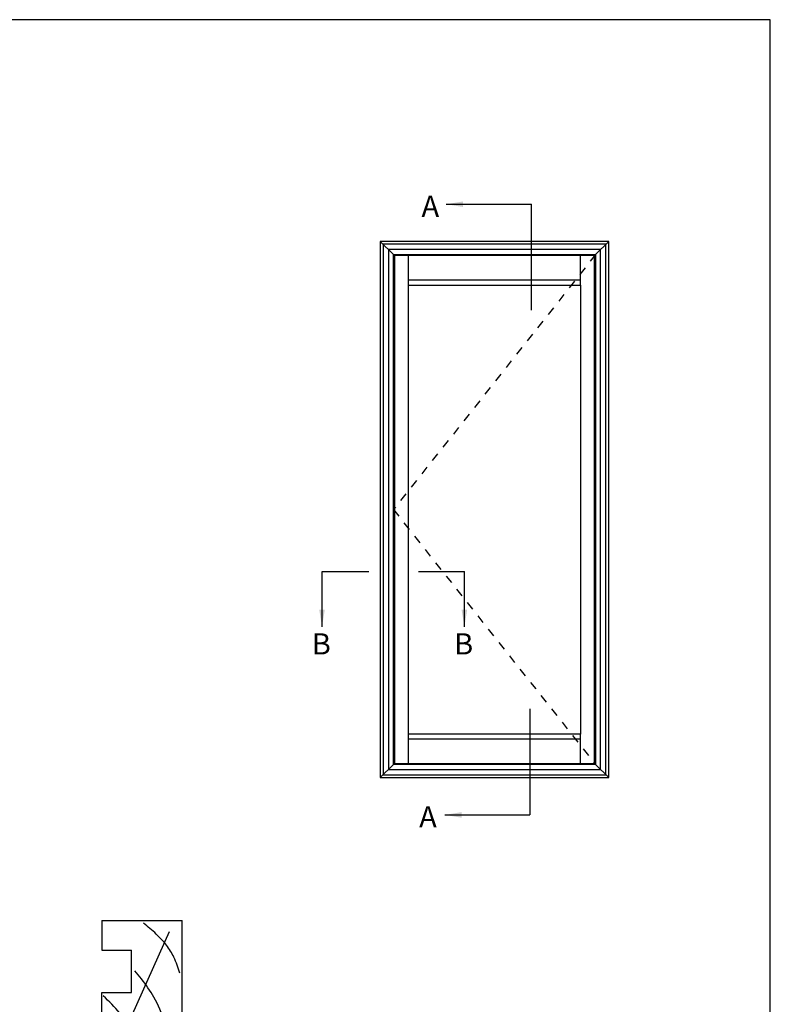
# Model space of a CAD drawing. Units: millimetres. Extents: x 0 to 354, y 0 to 482.
# Drawn here: x 177 to 354, y 250 to 482 of the extents above; entities that cross this region are included whole.
import ezdxf

# ---------------------------------------------------------------- set-up
doc = ezdxf.new("R2010")
doc.units = ezdxf.units.MM
doc.linetypes.add('DASHED', pattern=[0.2, 0.1, -0.1])
doc.layers.get('0').update_dxf_attribs({"plot": 0})
doc.layers.add('APL Joinery', color=2, linetype='Continuous')
doc.layers.add('APL Notes', color=7, linetype='Continuous')
doc.styles.add('Arial-Bold', font='arialbd.ttf')
doc.styles.get("Standard").update_dxf_attribs({"font": 'txt.shx', "height": 2})
doc.dimstyles.new('ISO-25', dxfattribs={"dimtxt": 2.5, "dimasz": 4, "dimexe": 1.25, "dimexo": 0.625, "dimtad": 1, "dimtxsty": 'Standard', "dimcen": 2.5, "dimadec": 0, "dimazin": 0, "dimtfac": 1, "dimtmove": 0, "dimatfit": 3, "dimfxl": 1, "dimarcsym": 0})

# ---------------------------------------------------------------- blocks, each defined once
blk = doc.blocks.new('a4 specifiers manual')
for p, q in [((354, 482), (0, 482)), ((354, 0), (354, 482))]:
    blk.add_line(p, q)
blk = doc.blocks.new('19mmliner', base_point=(110.74, 355.76))
at = {"layer": 'APL Joinery', "color": 3}
for p, q in [((110.74, 355.76), (177.74, 355.76)), ((110.74, 336.76), (110.74, 355.76)), ((177.74, 336.76), (177.74, 355.76)), ((160.74, 343.76), (170.74, 343.76)), ((160.74, 336.76), (160.74, 343.76)), ((170.74, 336.76), (170.74, 343.76)), ((110.74, 336.76), (160.74, 336.76)), ((177.74, 336.76), (170.74, 336.76))]:
    blk.add_line(p, q, dxfattribs=at)
at = {"layer": 'APL Joinery', "color": 8}
for p, q in [((136.93, 338.52), (148.16, 350.77)), ((145.91, 339.63), (175.11, 352.71)), ((130.19, 339.08), (127.67, 350.21)), ((122.9, 338.24), (112.45, 345.19))]:
    blk.add_line(p, q, dxfattribs=at)
for points, knots in [([(112.96, 352.44), (115.71, 352.65), (122.66, 353.19), (133.06, 353.14), (143.98, 353.7), (152.81, 352.29), (159.4, 349.39), (163.27, 346.75), (165.24, 345.11), (165.85, 344.6)], [0, 0, 0, 0, 8.267051, 20.902033, 31.184861, 41.047006, 47.370857, 52.629723, 55.04604, 55.04604, 55.04604, 55.04604]), ([(165.28, 355.22), (166.57, 354.78), (168.91, 353.99), (172.06, 352.09), (174.69, 349.58), (176.25, 347.62), (177.07, 346.59)], [0, 0, 0, 0, 4.077164, 7.378904, 10.950525, 14.903569, 14.903569, 14.903569, 14.903569]), ([(117.23, 346.48), (119.84, 346.8), (125.5, 347.5), (133.78, 347.12), (142.2, 346.53), (149.78, 345.08), (155.82, 341.44), (158.65, 338.48), (159.95, 337.13)], [0, 0, 0, 0, 7.873644, 17.071293, 24.770816, 33.275283, 39.901176, 45.522686, 45.522686, 45.522686, 45.522686]), ([(115.88, 337.06), (117.15, 338.11), (119.92, 340.4), (125.45, 340.82), (130.24, 341.72), (134.18, 341.43), (137.29, 340.68), (140.15, 340.58), (142.54, 339.15), (143.29, 337.8), (143.67, 337.13)], [0, 0, 0, 0, 4.844139, 10.541936, 16.074106, 19.513519, 22.279297, 25.671073, 27.95242, 30.237789, 30.237789, 30.237789, 30.237789])]:
    blk.add_open_spline(points, degree=3, knots=knots, dxfattribs=at)

msp = doc.modelspace()

# ---------------------------------------------------------------- linework, layer by layer
at = {"layer": 'APL Notes', "color": 8, "linetype": 'Continuous'}
for p, q in [((297.67, 413.52), (297.67, 438.48)), ((312.8, 426.6), (315.89, 429.68)), ((268.67, 419.4), (268.67, 426.36)), ((309.26, 419.4), (309.26, 426.36)), ((309.26, 420.55), (268.67, 420.55)), ((248.29, 351.86), (259.35, 351.86)), ((271.01, 351.86), (281.86, 351.86)), ((297.33, 319.47), (297.33, 294.44)), ((268.67, 306.57), (268.67, 313.52)), ((309.26, 306.57), (309.26, 313.52)), ((268.67, 312.37), (309.26, 312.37))]:
    msp.add_line(p, q, dxfattribs=at)
at = {"layer": 'APL Notes', "color": 7, "linetype": 'DASHED', "ltscale": 20}
msp.add_line((265.13, 366.46), (312.8, 306.32), dxfattribs=at)
at = {"layer": 'APL Notes', "color": 2, "linetype": 'Continuous'}
for points in [[(315.89, 429.68), (262.04, 429.68), (262.04, 303.24), (315.89, 303.24)], [(312.8, 426.6), (312.8, 306.32), (265.13, 306.32), (265.13, 426.6)], [(268.67, 313.52), (268.67, 419.4), (309.26, 419.4), (309.26, 313.52)]]:
    msp.add_lwpolyline(points, close=True, dxfattribs=at)
at = {"layer": 'APL Notes', "color": 8, "linetype": 'Continuous'}
for points in [[(262.04, 429.68), (265.13, 426.6)], [(265.13, 306.32), (262.04, 303.24)], [(312.8, 306.32), (315.89, 303.24)]]:
    msp.add_lwpolyline(points, dxfattribs=at)
for points in [[(315.22, 429.02), (262.71, 429.02), (262.71, 303.9), (315.22, 303.9)], [(313.97, 427.77), (263.96, 427.77), (263.96, 305.16), (313.97, 305.16)], [(312.56, 426.36), (265.37, 426.36), (265.37, 306.57), (312.56, 306.57)]]:
    msp.add_lwpolyline(points, close=True, dxfattribs=at)
at = {"layer": 'APL Notes', "color": 7, "linetype": 'DASHED', "ltscale": 20}
msp.add_lwpolyline([(312.8, 426.6), (265.13, 366.46)], dxfattribs=at)

# ---------------------------------------------------------------- block references
msp.add_blockref('a4 specifiers manual', (0, 0))
at = {"layer": 'APL Joinery', "xscale": -1, "rotation": 270}
msp.add_blockref('19mmliner', (215.34, 202.54), dxfattribs=at)

# ---------------------------------------------------------------- texts
at = {"layer": 'APL Notes', "color": 7, "linetype": 'Continuous', "style": 'Arial-Bold'}
for s, p in [('A', (271.76, 435.5)), ('B', (245.89, 332.28)), ('B', (279.46, 332.28)), ('A', (271.2, 291.49))]:
    msp.add_text(s, height=5, dxfattribs=at).set_placement(p)

# ---------------------------------------------------------------- leaders
at = {"layer": 'APL Notes', "color": 8}
for points in [[(277.57, 438.48), (297.67, 438.48)], [(248.29, 338.82), (248.29, 351.86)], [(281.86, 338.82), (281.86, 351.86)], [(277.23, 294.44), (297.33, 294.44)]]:
    msp.add_leader(points, dimstyle='ISO-25', override={"dimgap": 0.625, "dimtad": 0}, dxfattribs=at)

doc.saveas('drawing.dxf')
